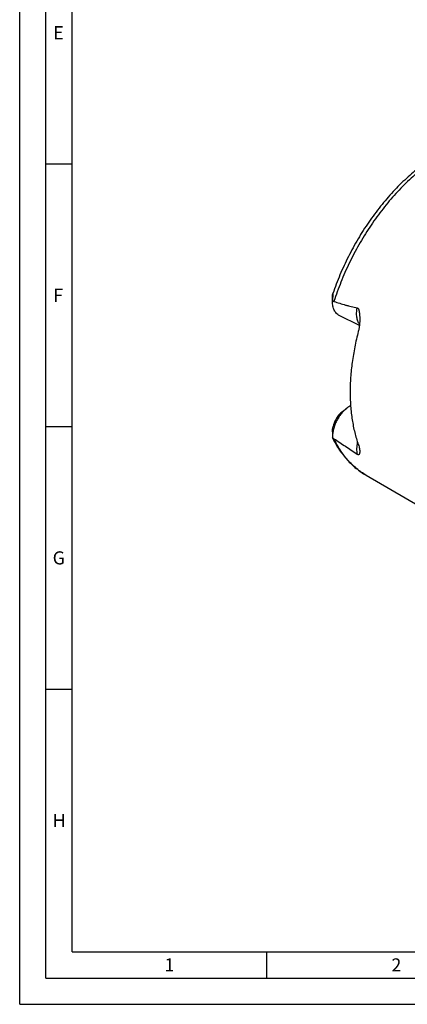
# Model space of a CAD drawing. Units: millimetres. Extents: x 0 to 594, y 0 to 420.
# Drawn here: x 0 to 74, y 0 to 187 of the extents above; entities that cross this region are included whole.
import ezdxf

# ---------------------------------------------------------------- set-up
doc = ezdxf.new("R2010")
doc.units = ezdxf.units.MM
doc.header["$LTSCALE"] = 32.67
doc.layers.add('606331553-000-01-ED1_FORMAT', color=7, linetype='CONTINUOUS')
doc.layers.add('606967888-000_CL', color=7, linetype='CONTINUOUS')
doc.styles.get("Standard").update_dxf_attribs({"font": 'TXT.SHX', "width": 0.7})

msp = doc.modelspace()

# ---------------------------------------------------------------- linework, layer by layer
at = {"layer": '606331553-000-01-ED1_FORMAT', "color": 3, "linetype": 'CONTINUOUS'}
for p, q in [((0, 0), (0, 420)), ((5, 5), (5, 415)), ((5, 160), (10, 160)), ((5, 110), (10, 110)), ((5, 60), (10, 60)), ((47, 10), (47, 5)), ((5, 5), (589, 5)), ((0, 0), (594, 0))]:
    msp.add_line(p, q, dxfattribs=at)
at = {"layer": '606331553-000-01-ED1_FORMAT', "color": 7, "linetype": 'CONTINUOUS'}
for q in [(10, 410), (584, 10)]:
    msp.add_line((10, 10), q, dxfattribs=at)
at = {"layer": '606967888-000_CL', "color": 7, "linetype": 'CONTINUOUS'}
for p, q in [((59.5649, 133.7986), (59.5649, 134.7794)), ((64.6853, 129.2331), (60.8332, 131.1592)), ((61.4769, 112.8931), (62.3254, 113.5295)), ((59.5649, 108.9891), (59.565, 107.9663)), ((65.9851, 100.7226), (81.7271, 91.5628))]:
    msp.add_line(p, q, dxfattribs=at)
for points, knots in [([(97.8051, 164.3626), (97.411, 164.5294), (96.6054, 164.8294), (95.3584, 165.1741), (94.0758, 165.4139), (92.7633, 165.5485), (91.426, 165.5786), (89.5997, 165.4799), (87.2706, 165.093), (84.4758, 164.2391), (81.682, 163.0089), (78.9161, 161.4216), (76.2046, 159.4979), (73.5742, 157.261), (71.0518, 154.7369), (68.6639, 151.9545), (66.4366, 148.9456), (64.3946, 145.7447), (62.5607, 142.3886), (60.9562, 138.916), (60.0463, 136.5358), (59.6349, 135.3357)], [0, 0, 0, 0, 0.02429521, 0.04872225, 0.07335615, 0.0982697, 0.12353238, 0.14920913, 0.20200281, 0.25707382, 0.31467558, 0.37492079, 0.43778634, 0.50312643, 0.57068984, 0.64013838, 0.71106529, 0.78301299, 0.8554903, 0.92798895, 1, 1, 1, 1]), ([(59.5649, 134.7809), (59.5649, 134.8336), (59.5682, 134.937), (59.5805, 135.0638), (59.5946, 135.16), (59.6066, 135.2259), (59.6196, 135.2842), (59.6295, 135.32), (59.6349, 135.3357)], [0, 0, 0, 0, 0.28198278, 0.55246515, 0.68084057, 0.80176086, 0.91090463, 1, 1, 1, 1]), ([(59.6349, 135.3357), (59.636, 135.339), (59.6381, 135.3449), (59.6413, 135.3527), (59.6444, 135.3589), (59.647, 135.3628), (59.6496, 135.3649), (59.6515, 135.3645), (59.6525, 135.3633), (59.6533, 135.3615), (59.6544, 135.3577), (59.6552, 135.3511), (59.6557, 135.341), (59.6557, 135.3283), (59.6552, 135.3132), (59.6543, 135.2959), (59.653, 135.277), (59.6508, 135.2489), (59.6475, 135.2111), (59.643, 135.1635), (59.6381, 135.1133), (59.633, 135.0612), (59.626, 134.9893), (59.6173, 134.8973), (59.6074, 134.7849), (59.5983, 134.6704), (59.5902, 134.5545), (59.5831, 134.4374), (59.5751, 134.2796), (59.5679, 134.0807), (59.5655, 133.921), (59.565, 133.8409)], [0, 0, 0, 0, 0.00650903, 0.01202705, 0.0164024, 0.01950439, 0.02136622, 0.02210021, 0.02300309, 0.02424309, 0.02589769, 0.03055188, 0.03702823, 0.04522975, 0.05498366, 0.06608662, 0.07833163, 0.09153357, 0.12018412, 0.15105394, 0.18349014, 0.21706528, 0.25149439, 0.32218846, 0.39459409, 0.4681819, 0.54264008, 0.61777143, 0.69344384, 0.84606142, 1, 1, 1, 1]), ([(60.8332, 131.1592), (60.7343, 131.2086), (60.5432, 131.327), (60.2893, 131.5559), (60.0697, 131.8335), (59.8871, 132.156), (59.7434, 132.519), (59.64, 132.9183), (59.578, 133.3489), (59.5649, 133.6463), (59.5649, 133.7986)], [0, 0, 0, 0, 0.10766884, 0.21748419, 0.33137126, 0.45087284, 0.57707291, 0.71059186, 0.85162483, 1, 1, 1, 1]), ([(59.565, 133.8409), (59.6095, 133.8529), (59.6806, 133.8627), (59.7769, 133.8541), (59.8261, 133.8416), (59.8506, 133.8333)], [0, 0, 0, 0, 0.47744782, 0.73140893, 1, 1, 1, 1]), ([(59.8506, 133.8333), (60.2139, 133.711), (60.9418, 133.4723), (61.8576, 133.1931), (62.5942, 132.9862), (63.1488, 132.8413), (63.7063, 132.7093), (64.0804, 132.6328), (64.2681, 132.5986)], [0, 0, 0, 0, 0.25049391, 0.50066676, 0.62562533, 0.75049431, 0.87527847, 1, 1, 1, 1]), ([(64.2681, 132.5986), (64.2848, 132.5956), (64.3181, 132.5861), (64.381, 132.5522), (64.4336, 132.4984), (64.4757, 132.4347), (64.5139, 132.3629), (64.5526, 132.2656), (64.5893, 132.1432), (64.6193, 132.0166), (64.6443, 131.8873), (64.6726, 131.7121), (64.7001, 131.4903), (64.7238, 131.2218), (64.7399, 130.9513), (64.7461, 130.7703), (64.7481, 130.6796)], [0, 0, 0, 0, 0.02467685, 0.04993247, 0.10336877, 0.13180748, 0.16112365, 0.22163846, 0.28384322, 0.34709805, 0.41105122, 0.47550083, 0.60543136, 0.73633222, 0.86791487, 1, 1, 1, 1]), ([(64.7481, 130.6796), (64.7529, 130.463), (64.75, 130.0291), (64.7081, 129.3809), (64.6244, 128.7412), (64.5363, 128.3219), (64.4827, 128.1166)], [0, 0, 0, 0, 0.2515563, 0.50335506, 0.75364047, 1, 1, 1, 1]), ([(64.4827, 128.1166), (64.2271, 127.1378), (63.777, 125.1874), (63.285, 122.2643), (62.9868, 119.3955), (62.9176, 117.5012), (62.9176, 116.5695)], [0, 0, 0, 0, 0.25978954, 0.51369845, 0.76072394, 1, 1, 1, 1]), ([(62.9176, 116.5695), (62.9176, 115.6706), (62.9798, 113.907), (63.2712, 111.3297), (63.7572, 108.8905), (64.2188, 107.3343), (64.4827, 106.5874)], [0, 0, 0, 0, 0.26569193, 0.52107924, 0.76584967, 1, 1, 1, 1]), ([(62.3254, 113.5295), (62.1263, 113.3801), (61.7386, 113.0435), (61.2127, 112.4597), (60.7385, 111.7978), (60.3297, 111.0766), (59.9981, 110.317), (59.753, 109.5405), (59.6016, 108.7694), (59.5649, 108.2573), (59.5649, 108.0084)], [0, 0, 0, 0, 0.11725087, 0.24098881, 0.36931032, 0.49999952, 0.63068873, 0.75901026, 0.88274827, 1, 1, 1, 1]), ([(61.4769, 112.8931), (61.3698, 112.8128), (61.1598, 112.6362), (60.867, 112.3361), (60.5933, 111.9995), (60.2593, 111.508), (59.919, 110.8435), (59.7358, 110.274), (59.6714, 109.9865)], [0, 0, 0, 0, 0.11517086, 0.23563667, 0.36032976, 0.48800008, 0.74651185, 1, 1, 1, 1]), ([(63.0107, 113.9575), (62.9525, 113.9283), (62.7146, 113.8015), (62.4889, 113.6521), (62.3254, 113.5295)], [0, 0, 0, 0, 0.24155854, 1, 1, 1, 1]), ([(59.5649, 108.9878), (59.5648, 109.1564), (59.5812, 109.492), (59.635, 109.8238), (59.6714, 109.9865)], [0, 0, 0, 0, 0.50266751, 1, 1, 1, 1]), ([(59.565, 107.9663), (59.5654, 107.9435), (59.5675, 107.9001), (59.5748, 107.8392), (59.5861, 107.7871), (59.5969, 107.7561), (59.6035, 107.743)], [0, 0, 0, 0, 0.30050491, 0.57070098, 0.80640127, 1, 1, 1, 1]), ([(59.8506, 107.6938), (59.7972, 107.7287), (59.6952, 107.8138), (59.6075, 107.9129), (59.565, 107.9663)], [0, 0, 0, 0, 0.48284145, 1, 1, 1, 1]), ([(59.6035, 107.743), (59.9766, 106.9987), (60.8019, 105.576), (62.0576, 103.9644), (63.1724, 102.8207), (64.0572, 102.0403), (64.9929, 101.3357), (65.6498, 100.9177), (65.9851, 100.7226)], [0, 0, 0, 0, 0.2596747, 0.51139059, 0.6349982, 0.75743402, 0.87899858, 1, 1, 1, 1]), ([(59.8506, 107.6938), (60.5839, 107.2153), (61.6871, 106.4884), (63.158, 105.4943), (63.8976, 104.9818), (64.2681, 104.7192)], [0, 0, 0, 0, 0.49320753, 0.74417721, 1, 1, 1, 1]), ([(64.7497, 105.1796), (64.7485, 105.14), (64.7438, 105.0635), (64.7292, 104.9533), (64.7068, 104.8525), (64.6797, 104.7755), (64.6512, 104.7211), (64.6262, 104.6851), (64.5956, 104.6542), (64.5566, 104.6305), (64.5054, 104.6185), (64.4388, 104.6263), (64.3566, 104.6605), (64.2996, 104.697), (64.2681, 104.7192)], [0, 0, 0, 0, 0.12961587, 0.2506461, 0.36320745, 0.46734521, 0.51643377, 0.56383062, 0.61031966, 0.65789189, 0.71117117, 0.77915356, 0.87392596, 1, 1, 1, 1]), ([(64.4827, 106.5874), (64.5309, 106.4512), (64.6126, 106.1917), (64.6987, 105.818), (64.7451, 105.4852), (64.7529, 105.2764), (64.7497, 105.1796)], [0, 0, 0, 0, 0.30096646, 0.56606873, 0.79805692, 1, 1, 1, 1])]:
    msp.add_open_spline(points, degree=3, knots=knots, dxfattribs=at)
at = {"layer": '606967888-000_CL', "color": 9, "linetype": 'CONTINUOUS'}
for points, knots in [([(97.7446, 164.388), (97.3709, 164.544), (96.6057, 164.8234), (95.4183, 165.1401), (94.1917, 165.3548), (92.9298, 165.4668), (91.6366, 165.4759), (89.8532, 165.3494), (87.5593, 164.924), (84.7881, 164.0175), (81.9945, 162.7211), (79.2119, 161.0516), (76.473, 159.0296), (73.8108, 156.68), (71.2571, 154.0313), (68.843, 151.1157), (66.5977, 147.9689), (64.5486, 144.6291), (62.7205, 141.1371), (61.136, 137.5356), (60.2482, 135.0727), (59.8506, 133.8333)], [0, 0, 0, 0, 0.02268437, 0.04556906, 0.06876193, 0.09236295, 0.1164621, 0.14113802, 0.19244162, 0.24669213, 0.30407952, 0.36462255, 0.42819369, 0.49454399, 0.56332591, 0.63411389, 0.70642274, 0.77972467, 0.85346509, 0.92707783, 1, 1, 1, 1]), ([(64.7105, 129.4873), (64.6451, 129.579), (64.5247, 129.7772), (64.3814, 130.1037), (64.2723, 130.4627), (64.1984, 130.8504), (64.1605, 131.2627), (64.1581, 131.8505), (64.2116, 132.2989), (64.2681, 132.5986)], [0, 0, 0, 0, 0.10485571, 0.21504525, 0.33113643, 0.45338543, 0.5817714, 0.71603566, 1, 1, 1, 1]), ([(65.9851, 100.7226), (65.6624, 100.9103), (65.0302, 101.3145), (64.1309, 102.0002), (63.2803, 102.7652), (62.2046, 103.8982), (60.9923, 105.5134), (60.2057, 106.9422), (59.8506, 107.6938)], [0, 0, 0, 0, 0.11881407, 0.23852563, 0.35962074, 0.4825549, 0.73539227, 1, 1, 1, 1]), ([(64.321, 107.0621), (64.2738, 106.8554), (64.1999, 106.4464), (64.1518, 105.8402), (64.1696, 105.264), (64.2273, 104.8948), (64.2681, 104.7192)], [0, 0, 0, 0, 0.26931362, 0.52702177, 0.77102544, 1, 1, 1, 1])]:
    msp.add_open_spline(points, degree=3, knots=knots, dxfattribs=at)

# ---------------------------------------------------------------- texts
at = {"layer": '606331553-000-01-ED1_FORMAT', "color": 2, "linetype": 'CONTINUOUS', "char_height": 2.5, "attachment_point": 1, "line_spacing_factor": 0.9}
for s, insert, width in [('E', (6.369, 186.25), 3.392857), ('F', (6.369, 136.25), 3.392857), ('G', (6.2798, 86.25), 3.660714), ('H', (6.2798, 36.25), 3.660714), ('1', (27.5476, 8.75), 2.857143), ('2', (70.7798, 8.75), 3.660714)]:
    msp.add_mtext(s, dxfattribs=dict(at, insert=insert, width=width))

doc.saveas('drawing.dxf')
